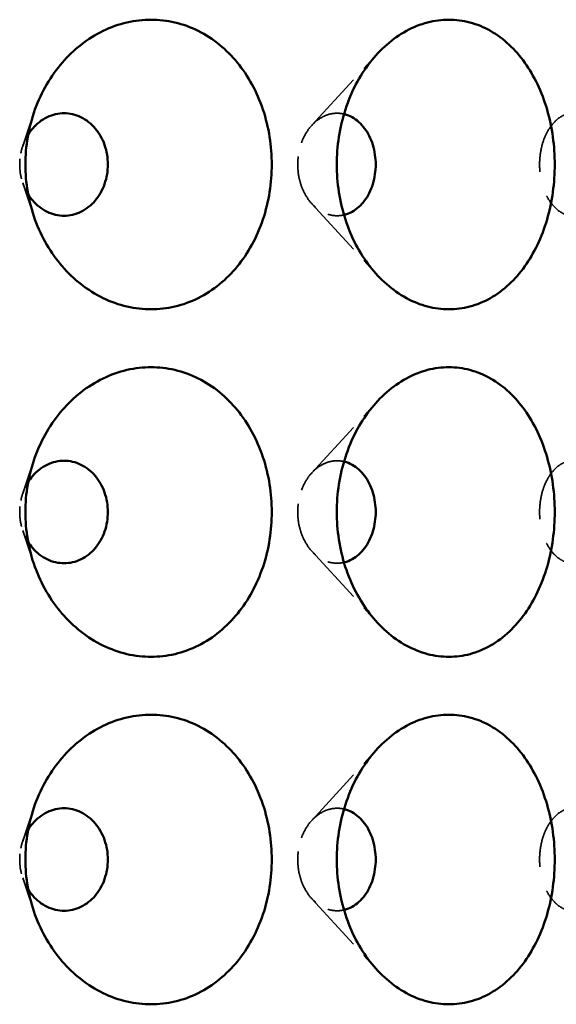
# Model space of a CAD drawing. Units: inches. Extents: x 5 to 1509, y -91 to 236.
# Drawn here: x 102 to 111, y 75 to 92 of the extents above; entities that cross this region are included whole.
import ezdxf

# ---------------------------------------------------------------- set-up
doc = ezdxf.new("R2010")
doc.units = ezdxf.units.IN
doc.header["$LTSCALE"] = 1188
doc.header["$MEASUREMENT"] = 0
doc.linetypes.add('DASHED', pattern=[0.2067, 0.1654, -0.0413])
doc.layers.add('Hidden Edges(ACME )', color=7, linetype='DASHED', lineweight=35)
doc.layers.add('Visible Edges(ACME )', color=7, linetype='Continuous', lineweight=50)

msp = doc.modelspace()

# ---------------------------------------------------------------- linework, layer by layer
at = {"layer": 'Hidden Edges(ACME )', "ltscale": 0.005406}
for p, q in [((107.141, 90.55), (108.263, 91.777)), ((107.141, 89.197), (108.263, 87.971)), ((107.141, 84.55), (108.263, 85.777)), ((107.141, 83.197), (108.263, 81.971)), ((107.141, 78.55), (108.263, 79.777)), ((107.141, 77.197), (108.263, 75.971))]:
    msp.add_line(p, q, dxfattribs=at)
at = {"layer": 'Hidden Edges(ACME )', "ltscale": 0.005346}
for p, q in [((102.15, 90.191), (102.341, 90.762)), ((102.15, 89.557), (102.341, 88.986)), ((102.15, 84.191), (102.341, 84.762)), ((102.15, 83.557), (102.341, 82.986)), ((102.15, 78.191), (102.341, 78.762)), ((102.15, 77.557), (102.341, 76.986))]:
    msp.add_line(p, q, dxfattribs=at)
at = {"layer": 'Hidden Edges(ACME )', "ltscale": 0.004937}
for points, knots in [([(107.696, 90.745), (107.656, 90.754), (107.616, 90.759), (107.535, 90.759), (107.491, 90.753), (107.403, 90.731), (107.36, 90.713), (107.276, 90.668), (107.236, 90.64), (107.161, 90.574), (107.127, 90.537), (107.066, 90.459), (107.038, 90.414), (106.988, 90.318), (106.966, 90.266), (106.931, 90.157), (106.918, 90.1), (106.901, 89.986), (106.897, 89.929), (106.897, 89.819), (106.901, 89.761), (106.918, 89.648), (106.931, 89.591), (106.966, 89.482), (106.988, 89.43), (107.038, 89.333), (107.066, 89.289), (107.127, 89.21), (107.161, 89.173), (107.236, 89.108), (107.276, 89.08), (107.36, 89.034), (107.403, 89.017), (107.491, 88.995), (107.535, 88.989), (107.616, 88.989), (107.656, 88.994), (107.696, 89.003)], [2.98829, 2.98829, 2.98829, 2.98829, 3.373675, 3.373675, 3.795727, 3.795727, 4.21778, 4.21778, 4.639832, 4.639832, 5.061885, 5.061885, 5.483251, 5.483251, 5.904617, 5.904617, 6.325983, 6.325983, 6.747349, 6.747349, 7.168715, 7.168715, 7.590081, 7.590081, 8.011447, 8.011447, 8.432813, 8.432813, 8.854866, 8.854866, 9.276918, 9.276918, 9.698971, 9.698971, 10.121024, 10.121024, 10.506408, 10.506408, 10.506408, 10.506408]), ([(107.696, 84.745), (107.656, 84.754), (107.616, 84.759), (107.535, 84.759), (107.491, 84.753), (107.403, 84.731), (107.36, 84.713), (107.276, 84.668), (107.236, 84.64), (107.161, 84.574), (107.127, 84.537), (107.066, 84.459), (107.038, 84.414), (106.988, 84.318), (106.966, 84.266), (106.931, 84.157), (106.918, 84.1), (106.901, 83.986), (106.897, 83.929), (106.897, 83.819), (106.901, 83.762), (106.918, 83.648), (106.931, 83.591), (106.966, 83.483), (106.988, 83.431), (107.038, 83.334), (107.066, 83.29), (107.126, 83.211), (107.161, 83.174), (107.235, 83.108), (107.275, 83.08), (107.359, 83.035), (107.403, 83.017), (107.491, 82.995), (107.535, 82.989), (107.616, 82.989), (107.656, 82.994), (107.696, 83.003)], [2.98829, 2.98829, 2.98829, 2.98829, 3.373675, 3.373675, 3.795727, 3.795727, 4.21778, 4.21778, 4.639832, 4.639832, 5.061885, 5.061885, 5.483251, 5.483251, 5.904617, 5.904617, 6.325983, 6.325983, 6.747349, 6.747349, 7.167928, 7.167928, 7.588506, 7.588506, 8.009085, 8.009085, 8.429664, 8.429664, 8.852505, 8.852505, 9.275346, 9.275346, 9.698187, 9.698187, 10.121028, 10.121028, 10.506445, 10.506445, 10.506445, 10.506445]), ([(107.696, 78.745), (107.656, 78.754), (107.616, 78.759), (107.535, 78.759), (107.491, 78.753), (107.403, 78.731), (107.36, 78.713), (107.276, 78.668), (107.236, 78.64), (107.161, 78.574), (107.127, 78.537), (107.066, 78.459), (107.038, 78.414), (106.988, 78.318), (106.966, 78.266), (106.931, 78.157), (106.918, 78.1), (106.901, 77.986), (106.897, 77.929), (106.897, 77.819), (106.901, 77.761), (106.918, 77.648), (106.931, 77.591), (106.966, 77.482), (106.988, 77.43), (107.038, 77.333), (107.066, 77.289), (107.127, 77.21), (107.161, 77.173), (107.236, 77.108), (107.276, 77.08), (107.36, 77.034), (107.403, 77.017), (107.491, 76.995), (107.535, 76.989), (107.616, 76.989), (107.656, 76.994), (107.696, 77.003)], [2.98829, 2.98829, 2.98829, 2.98829, 3.373675, 3.373675, 3.795727, 3.795727, 4.21778, 4.21778, 4.639832, 4.639832, 5.061885, 5.061885, 5.483251, 5.483251, 5.904617, 5.904617, 6.325983, 6.325983, 6.747349, 6.747349, 7.168715, 7.168715, 7.590081, 7.590081, 8.011447, 8.011447, 8.432813, 8.432813, 8.854866, 8.854866, 9.276918, 9.276918, 9.698971, 9.698971, 10.121024, 10.121024, 10.506408, 10.506408, 10.506408, 10.506408])]:
    msp.add_open_spline(points, degree=3, knots=knots, dxfattribs=at)
at = {"layer": 'Hidden Edges(ACME )', "ltscale": 0.008878}
for points, knots in [([(112.2, 89.874), (112.2, 89.929), (112.197, 89.986), (112.183, 90.1), (112.173, 90.157), (112.145, 90.266), (112.128, 90.318), (112.088, 90.414), (112.065, 90.459), (112.016, 90.537), (111.988, 90.574), (111.928, 90.64), (111.895, 90.668), (111.826, 90.713), (111.79, 90.731), (111.717, 90.753), (111.68, 90.759), (111.609, 90.759), (111.572, 90.753), (111.499, 90.731), (111.462, 90.713), (111.391, 90.668), (111.357, 90.64), (111.295, 90.574), (111.266, 90.537), (111.215, 90.459), (111.191, 90.414), (111.148, 90.318), (111.13, 90.266), (111.1, 90.157), (111.089, 90.1), (111.075, 89.986), (111.071, 89.929), (111.071, 89.819), (111.075, 89.761), (111.089, 89.648), (111.1, 89.591), (111.13, 89.482), (111.148, 89.43), (111.191, 89.333), (111.215, 89.289), (111.266, 89.21), (111.295, 89.173), (111.357, 89.108), (111.391, 89.08), (111.462, 89.034), (111.499, 89.017), (111.572, 88.995), (111.609, 88.989), (111.68, 88.989), (111.717, 88.995), (111.79, 89.017), (111.826, 89.034), (111.895, 89.08), (111.928, 89.108), (111.988, 89.173), (112.016, 89.21), (112.065, 89.289), (112.088, 89.333), (112.128, 89.43), (112.145, 89.482), (112.173, 89.591), (112.183, 89.648), (112.197, 89.761), (112.2, 89.819), (112.2, 89.874)], [0, 0, 0, 0, 0.421366, 0.421366, 0.842732, 0.842732, 1.264098, 1.264098, 1.685464, 1.685464, 2.107517, 2.107517, 2.529569, 2.529569, 2.951622, 2.951622, 3.373675, 3.373675, 3.795727, 3.795727, 4.21778, 4.21778, 4.639832, 4.639832, 5.061885, 5.061885, 5.483251, 5.483251, 5.904617, 5.904617, 6.325983, 6.325983, 6.747349, 6.747349, 7.168715, 7.168715, 7.590081, 7.590081, 8.011447, 8.011447, 8.432813, 8.432813, 8.854866, 8.854866, 9.276918, 9.276918, 9.698971, 9.698971, 10.121024, 10.121024, 10.543076, 10.543076, 10.965129, 10.965129, 11.387181, 11.387181, 11.809234, 11.809234, 12.2306, 12.2306, 12.651966, 12.651966, 13.073332, 13.073332, 13.494698, 13.494698, 13.494698, 13.494698]), ([(112.2, 83.874), (112.2, 83.929), (112.197, 83.986), (112.183, 84.1), (112.173, 84.157), (112.145, 84.266), (112.128, 84.318), (112.088, 84.414), (112.065, 84.459), (112.016, 84.537), (111.988, 84.574), (111.928, 84.64), (111.895, 84.668), (111.826, 84.713), (111.79, 84.731), (111.717, 84.753), (111.68, 84.759), (111.609, 84.759), (111.572, 84.753), (111.499, 84.731), (111.462, 84.713), (111.391, 84.668), (111.357, 84.64), (111.295, 84.574), (111.266, 84.537), (111.215, 84.459), (111.191, 84.414), (111.148, 84.318), (111.13, 84.266), (111.1, 84.157), (111.089, 84.1), (111.075, 83.986), (111.071, 83.929), (111.071, 83.819), (111.075, 83.762), (111.089, 83.648), (111.1, 83.591), (111.13, 83.483), (111.148, 83.431), (111.19, 83.334), (111.214, 83.29), (111.265, 83.211), (111.294, 83.174), (111.357, 83.108), (111.391, 83.08), (111.462, 83.035), (111.498, 83.017), (111.572, 82.995), (111.609, 82.989), (111.68, 82.989), (111.717, 82.995), (111.79, 83.017), (111.826, 83.035), (111.895, 83.08), (111.928, 83.108), (111.989, 83.174), (112.016, 83.211), (112.065, 83.29), (112.088, 83.334), (112.128, 83.431), (112.145, 83.483), (112.173, 83.591), (112.183, 83.648), (112.197, 83.762), (112.2, 83.819), (112.2, 83.874)], [0, 0, 0, 0, 0.421366, 0.421366, 0.842732, 0.842732, 1.264098, 1.264098, 1.685464, 1.685464, 2.107517, 2.107517, 2.529569, 2.529569, 2.951622, 2.951622, 3.373675, 3.373675, 3.795727, 3.795727, 4.21778, 4.21778, 4.639832, 4.639832, 5.061885, 5.061885, 5.483251, 5.483251, 5.904617, 5.904617, 6.325983, 6.325983, 6.747349, 6.747349, 7.167928, 7.167928, 7.588506, 7.588506, 8.009085, 8.009085, 8.429664, 8.429664, 8.852505, 8.852505, 9.275346, 9.275346, 9.698187, 9.698187, 10.121028, 10.121028, 10.54387, 10.54387, 10.966711, 10.966711, 11.389552, 11.389552, 11.812393, 11.812393, 12.232972, 12.232972, 12.653551, 12.653551, 13.074129, 13.074129, 13.494708, 13.494708, 13.494708, 13.494708]), ([(112.2, 77.874), (112.2, 77.929), (112.197, 77.986), (112.183, 78.1), (112.173, 78.157), (112.145, 78.266), (112.128, 78.318), (112.088, 78.414), (112.065, 78.459), (112.016, 78.537), (111.988, 78.574), (111.928, 78.64), (111.895, 78.668), (111.826, 78.713), (111.79, 78.731), (111.717, 78.753), (111.68, 78.759), (111.609, 78.759), (111.572, 78.753), (111.499, 78.731), (111.462, 78.713), (111.391, 78.668), (111.357, 78.64), (111.295, 78.574), (111.266, 78.537), (111.215, 78.459), (111.191, 78.414), (111.148, 78.318), (111.13, 78.266), (111.1, 78.157), (111.089, 78.1), (111.075, 77.986), (111.071, 77.929), (111.071, 77.819), (111.075, 77.761), (111.089, 77.648), (111.1, 77.591), (111.13, 77.482), (111.148, 77.43), (111.191, 77.333), (111.215, 77.289), (111.266, 77.21), (111.295, 77.173), (111.357, 77.108), (111.391, 77.08), (111.462, 77.034), (111.499, 77.017), (111.572, 76.995), (111.609, 76.989), (111.68, 76.989), (111.717, 76.995), (111.79, 77.017), (111.826, 77.034), (111.895, 77.08), (111.928, 77.108), (111.988, 77.173), (112.016, 77.21), (112.065, 77.289), (112.088, 77.333), (112.128, 77.43), (112.145, 77.482), (112.173, 77.591), (112.183, 77.648), (112.197, 77.761), (112.2, 77.819), (112.2, 77.874)], [0, 0, 0, 0, 0.421366, 0.421366, 0.842732, 0.842732, 1.264098, 1.264098, 1.685464, 1.685464, 2.107517, 2.107517, 2.529569, 2.529569, 2.951622, 2.951622, 3.373675, 3.373675, 3.795727, 3.795727, 4.21778, 4.21778, 4.639832, 4.639832, 5.061885, 5.061885, 5.483251, 5.483251, 5.904617, 5.904617, 6.325983, 6.325983, 6.747349, 6.747349, 7.168715, 7.168715, 7.590081, 7.590081, 8.011447, 8.011447, 8.432813, 8.432813, 8.854866, 8.854866, 9.276918, 9.276918, 9.698971, 9.698971, 10.121024, 10.121024, 10.543076, 10.543076, 10.965129, 10.965129, 11.387181, 11.387181, 11.809234, 11.809234, 12.2306, 12.2306, 12.651966, 12.651966, 13.073332, 13.073332, 13.494698, 13.494698, 13.494698, 13.494698])]:
    msp.add_open_spline(points, degree=3, knots=knots, dxfattribs=at)
at = {"layer": 'Hidden Edges(ACME )', "ltscale": 0.001776}
for points, knots in [([(102.246, 90.393), (102.24, 90.384), (102.235, 90.375), (102.201, 90.318), (102.177, 90.266), (102.138, 90.157), (102.123, 90.1), (102.103, 89.986), (102.099, 89.929), (102.099, 89.819), (102.103, 89.761), (102.123, 89.648), (102.138, 89.591), (102.177, 89.482), (102.201, 89.43), (102.235, 89.373), (102.24, 89.364), (102.246, 89.355)], [5.403603, 5.403603, 5.403603, 5.403603, 5.483251, 5.483251, 5.904617, 5.904617, 6.325983, 6.325983, 6.747349, 6.747349, 7.168715, 7.168715, 7.590081, 7.590081, 8.011447, 8.011447, 8.091095, 8.091095, 8.091095, 8.091095]), ([(102.246, 84.393), (102.24, 84.384), (102.235, 84.375), (102.201, 84.318), (102.177, 84.266), (102.138, 84.157), (102.123, 84.1), (102.103, 83.986), (102.099, 83.929), (102.099, 83.819), (102.103, 83.762), (102.123, 83.648), (102.137, 83.591), (102.176, 83.483), (102.201, 83.431), (102.234, 83.373), (102.24, 83.364), (102.246, 83.355)], [5.403603, 5.403603, 5.403603, 5.403603, 5.483251, 5.483251, 5.904617, 5.904617, 6.325983, 6.325983, 6.747349, 6.747349, 7.167928, 7.167928, 7.588506, 7.588506, 8.009085, 8.009085, 8.090984, 8.090984, 8.090984, 8.090984]), ([(102.246, 78.393), (102.24, 78.384), (102.235, 78.375), (102.201, 78.318), (102.177, 78.266), (102.138, 78.157), (102.123, 78.1), (102.103, 77.986), (102.099, 77.929), (102.099, 77.819), (102.103, 77.761), (102.123, 77.648), (102.138, 77.591), (102.177, 77.482), (102.201, 77.43), (102.235, 77.373), (102.24, 77.364), (102.246, 77.355)], [5.403603, 5.403603, 5.403603, 5.403603, 5.483251, 5.483251, 5.904617, 5.904617, 6.325983, 6.325983, 6.747349, 6.747349, 7.168715, 7.168715, 7.590081, 7.590081, 8.011447, 8.011447, 8.091095, 8.091095, 8.091095, 8.091095])]:
    msp.add_open_spline(points, degree=3, knots=knots, dxfattribs=at)
at = {"layer": 'Visible Edges(ACME )'}
for points, knots in [([(104.365, 87.374), (104.23, 87.374), (104.09, 87.389), (103.811, 87.454), (103.672, 87.503), (103.405, 87.633), (103.276, 87.713), (103.038, 87.899), (102.929, 88.004), (102.736, 88.227), (102.646, 88.353), (102.487, 88.625), (102.418, 88.772), (102.307, 89.078), (102.265, 89.238), (102.21, 89.558), (102.197, 89.719), (102.197, 90.029), (102.21, 90.19), (102.265, 90.51), (102.307, 90.669), (102.418, 90.975), (102.487, 91.123), (102.646, 91.395), (102.736, 91.52), (102.929, 91.744), (103.038, 91.849), (103.276, 92.035), (103.405, 92.115), (103.672, 92.245), (103.811, 92.294), (104.09, 92.359), (104.23, 92.374), (104.365, 92.374)], [9.484738, 9.484738, 9.484738, 9.484738, 10.672799, 10.672799, 11.860861, 11.860861, 13.048922, 13.048922, 14.236984, 14.236984, 15.420107, 15.420107, 16.60323, 16.60323, 17.786352, 17.786352, 18.969475, 18.969475, 20.152598, 20.152598, 21.335721, 21.335721, 22.518844, 22.518844, 23.701967, 23.701967, 24.890028, 24.890028, 26.07809, 26.07809, 27.266151, 27.266151, 28.454213, 28.454213, 28.454213, 28.454213]), ([(104.365, 92.374), (104.5, 92.374), (104.639, 92.359), (104.914, 92.294), (105.05, 92.245), (105.31, 92.115), (105.433, 92.035), (105.661, 91.849), (105.764, 91.744), (105.947, 91.52), (106.032, 91.395), (106.181, 91.123), (106.245, 90.975), (106.348, 90.669), (106.387, 90.51), (106.437, 90.19), (106.449, 90.029), (106.449, 89.874), (106.449, 89.719), (106.437, 89.558), (106.387, 89.238), (106.348, 89.078), (106.245, 88.772), (106.181, 88.625), (106.032, 88.353), (105.947, 88.227), (105.764, 88.004), (105.661, 87.899), (105.433, 87.713), (105.31, 87.633), (105.05, 87.503), (104.914, 87.454), (104.639, 87.389), (104.5, 87.374), (104.365, 87.374)], [28.454213, 28.454213, 28.454213, 28.454213, 29.642274, 29.642274, 30.830336, 30.830336, 32.018398, 32.018398, 33.206459, 33.206459, 34.389582, 34.389582, 35.572705, 35.572705, 36.755828, 36.755828, 37.938951, 37.938951, 37.938951, 39.122073, 39.122073, 40.305196, 40.305196, 41.488319, 41.488319, 42.671442, 42.671442, 43.859504, 43.859504, 45.047565, 45.047565, 46.235627, 46.235627, 47.423688, 47.423688, 47.423688, 47.423688]), ([(109.506, 87.374), (109.386, 87.374), (109.262, 87.389), (109.014, 87.454), (108.891, 87.503), (108.653, 87.633), (108.538, 87.713), (108.326, 87.899), (108.228, 88.004), (108.055, 88.227), (107.974, 88.353), (107.831, 88.625), (107.769, 88.772), (107.67, 89.078), (107.632, 89.238), (107.583, 89.558), (107.571, 89.719), (107.571, 90.029), (107.583, 90.19), (107.632, 90.51), (107.67, 90.669), (107.769, 90.975), (107.831, 91.123), (107.974, 91.395), (108.055, 91.52), (108.228, 91.744), (108.326, 91.849), (108.538, 92.035), (108.653, 92.115), (108.891, 92.245), (109.014, 92.294), (109.262, 92.359), (109.386, 92.374), (109.506, 92.374)], [9.484738, 9.484738, 9.484738, 9.484738, 10.672799, 10.672799, 11.860861, 11.860861, 13.048922, 13.048922, 14.236984, 14.236984, 15.420107, 15.420107, 16.60323, 16.60323, 17.786352, 17.786352, 18.969475, 18.969475, 20.152598, 20.152598, 21.335721, 21.335721, 22.518844, 22.518844, 23.701967, 23.701967, 24.890028, 24.890028, 26.07809, 26.07809, 27.266151, 27.266151, 28.454213, 28.454213, 28.454213, 28.454213]), ([(109.506, 92.374), (109.625, 92.374), (109.748, 92.359), (109.99, 92.294), (110.11, 92.245), (110.338, 92.115), (110.446, 92.035), (110.645, 91.849), (110.736, 91.744), (110.895, 91.52), (110.969, 91.395), (111.099, 91.123), (111.155, 90.975), (111.244, 90.669), (111.278, 90.51), (111.322, 90.19), (111.332, 90.029), (111.332, 89.874), (111.332, 89.719), (111.322, 89.558), (111.278, 89.238), (111.244, 89.078), (111.155, 88.772), (111.099, 88.625), (110.969, 88.353), (110.895, 88.227), (110.736, 88.004), (110.645, 87.899), (110.446, 87.713), (110.338, 87.633), (110.11, 87.503), (109.99, 87.454), (109.748, 87.389), (109.625, 87.374), (109.506, 87.374)], [28.454213, 28.454213, 28.454213, 28.454213, 29.642274, 29.642274, 30.830336, 30.830336, 32.018398, 32.018398, 33.206459, 33.206459, 34.389582, 34.389582, 35.572705, 35.572705, 36.755828, 36.755828, 37.938951, 37.938951, 37.938951, 39.122073, 39.122073, 40.305196, 40.305196, 41.488319, 41.488319, 42.671442, 42.671442, 43.859504, 43.859504, 45.047565, 45.047565, 46.235627, 46.235627, 47.423688, 47.423688, 47.423688, 47.423688]), ([(103.62, 89.874), (103.62, 89.929), (103.616, 89.986), (103.597, 90.1), (103.582, 90.157), (103.544, 90.266), (103.521, 90.318), (103.466, 90.414), (103.435, 90.459), (103.368, 90.537), (103.33, 90.574), (103.248, 90.64), (103.203, 90.668), (103.11, 90.713), (103.061, 90.731), (102.963, 90.753), (102.913, 90.759), (102.817, 90.759), (102.768, 90.753), (102.669, 90.731), (102.62, 90.713), (102.525, 90.668), (102.48, 90.64), (102.396, 90.574), (102.357, 90.537), (102.296, 90.466), (102.27, 90.431), (102.246, 90.393)], [0, 0, 0, 0, 0.421366, 0.421366, 0.842732, 0.842732, 1.264098, 1.264098, 1.685464, 1.685464, 2.107517, 2.107517, 2.529569, 2.529569, 2.951622, 2.951622, 3.373675, 3.373675, 3.795727, 3.795727, 4.21778, 4.21778, 4.639832, 4.639832, 5.061885, 5.061885, 5.403603, 5.403603, 5.403603, 5.403603]), ([(108.243, 89.874), (108.243, 89.929), (108.239, 89.986), (108.222, 90.1), (108.21, 90.157), (108.176, 90.266), (108.155, 90.318), (108.107, 90.414), (108.08, 90.459), (108.021, 90.537), (107.988, 90.574), (107.915, 90.64), (107.876, 90.668), (107.793, 90.713), (107.75, 90.731), (107.703, 90.743), (107.699, 90.744), (107.696, 90.745)], [0, 0, 0, 0, 0.421366, 0.421366, 0.842732, 0.842732, 1.264098, 1.264098, 1.685464, 1.685464, 2.107517, 2.107517, 2.529569, 2.529569, 2.951622, 2.951622, 2.98829, 2.98829, 2.98829, 2.98829]), ([(102.246, 89.355), (102.27, 89.317), (102.296, 89.282), (102.357, 89.21), (102.396, 89.173), (102.48, 89.108), (102.525, 89.08), (102.62, 89.034), (102.669, 89.017), (102.768, 88.995), (102.817, 88.989), (102.913, 88.989), (102.963, 88.995), (103.061, 89.017), (103.11, 89.034), (103.203, 89.08), (103.248, 89.108), (103.33, 89.173), (103.368, 89.21), (103.435, 89.289), (103.466, 89.333), (103.521, 89.43), (103.544, 89.482), (103.582, 89.591), (103.597, 89.648), (103.616, 89.761), (103.62, 89.819), (103.62, 89.874)], [8.091095, 8.091095, 8.091095, 8.091095, 8.432813, 8.432813, 8.854866, 8.854866, 9.276918, 9.276918, 9.698971, 9.698971, 10.121024, 10.121024, 10.543076, 10.543076, 10.965129, 10.965129, 11.387181, 11.387181, 11.809234, 11.809234, 12.2306, 12.2306, 12.651966, 12.651966, 13.073332, 13.073332, 13.494698, 13.494698, 13.494698, 13.494698]), ([(107.696, 89.003), (107.699, 89.004), (107.703, 89.005), (107.75, 89.017), (107.793, 89.034), (107.876, 89.08), (107.915, 89.108), (107.988, 89.173), (108.021, 89.21), (108.08, 89.289), (108.107, 89.333), (108.155, 89.43), (108.176, 89.482), (108.21, 89.591), (108.222, 89.648), (108.239, 89.761), (108.243, 89.819), (108.243, 89.874)], [10.506408, 10.506408, 10.506408, 10.506408, 10.543076, 10.543076, 10.965129, 10.965129, 11.387181, 11.387181, 11.809234, 11.809234, 12.2306, 12.2306, 12.651966, 12.651966, 13.073332, 13.073332, 13.494698, 13.494698, 13.494698, 13.494698]), ([(104.365, 81.374), (104.23, 81.374), (104.089, 81.389), (103.809, 81.455), (103.669, 81.504), (103.401, 81.635), (103.272, 81.716), (103.033, 81.904), (102.924, 82.01), (102.732, 82.234), (102.642, 82.359), (102.484, 82.63), (102.416, 82.777), (102.306, 83.082), (102.265, 83.241), (102.21, 83.559), (102.197, 83.719), (102.197, 84.029), (102.21, 84.19), (102.265, 84.51), (102.307, 84.669), (102.418, 84.975), (102.487, 85.123), (102.646, 85.395), (102.736, 85.52), (102.929, 85.744), (103.038, 85.849), (103.276, 86.035), (103.405, 86.115), (103.672, 86.245), (103.811, 86.294), (104.09, 86.359), (104.23, 86.374), (104.365, 86.374)], [9.484827, 9.484827, 9.484827, 9.484827, 10.678551, 10.678551, 11.872274, 11.872274, 13.065997, 13.065997, 14.259721, 14.259721, 15.437204, 15.437204, 16.614688, 16.614688, 17.792171, 17.792171, 18.969655, 18.969655, 20.152778, 20.152778, 21.3359, 21.3359, 22.519023, 22.519023, 23.702146, 23.702146, 24.890208, 24.890208, 26.078269, 26.078269, 27.266331, 27.266331, 28.454392, 28.454392, 28.454392, 28.454392]), ([(104.365, 86.374), (104.5, 86.374), (104.639, 86.359), (104.914, 86.294), (105.05, 86.245), (105.31, 86.115), (105.433, 86.035), (105.661, 85.849), (105.764, 85.744), (105.947, 85.52), (106.032, 85.395), (106.181, 85.123), (106.245, 84.975), (106.348, 84.669), (106.387, 84.51), (106.437, 84.19), (106.449, 84.029), (106.449, 83.874), (106.449, 83.719), (106.438, 83.559), (106.387, 83.241), (106.349, 83.082), (106.247, 82.777), (106.183, 82.63), (106.035, 82.359), (105.951, 82.234), (105.769, 82.01), (105.665, 81.904), (105.437, 81.716), (105.313, 81.635), (105.053, 81.504), (104.917, 81.455), (104.641, 81.389), (104.501, 81.374), (104.365, 81.374)], [28.454392, 28.454392, 28.454392, 28.454392, 29.642454, 29.642454, 30.830515, 30.830515, 32.018577, 32.018577, 33.206638, 33.206638, 34.389761, 34.389761, 35.572884, 35.572884, 36.756007, 36.756007, 37.93913, 37.93913, 37.93913, 39.116613, 39.116613, 40.294097, 40.294097, 41.47158, 41.47158, 42.649064, 42.649064, 43.842787, 43.842787, 45.036511, 45.036511, 46.230234, 46.230234, 47.423957, 47.423957, 47.423957, 47.423957]), ([(109.506, 81.374), (109.386, 81.374), (109.261, 81.389), (109.012, 81.455), (108.888, 81.504), (108.649, 81.635), (108.534, 81.716), (108.321, 81.904), (108.223, 82.01), (108.051, 82.234), (107.971, 82.359), (107.829, 82.63), (107.768, 82.777), (107.669, 83.082), (107.632, 83.241), (107.583, 83.559), (107.571, 83.719), (107.571, 84.029), (107.583, 84.19), (107.632, 84.51), (107.67, 84.669), (107.769, 84.975), (107.831, 85.123), (107.974, 85.395), (108.055, 85.52), (108.228, 85.744), (108.326, 85.849), (108.538, 86.035), (108.653, 86.115), (108.891, 86.245), (109.014, 86.294), (109.262, 86.359), (109.386, 86.374), (109.506, 86.374)], [9.484827, 9.484827, 9.484827, 9.484827, 10.678551, 10.678551, 11.872274, 11.872274, 13.065997, 13.065997, 14.259721, 14.259721, 15.437204, 15.437204, 16.614688, 16.614688, 17.792171, 17.792171, 18.969655, 18.969655, 20.152778, 20.152778, 21.3359, 21.3359, 22.519023, 22.519023, 23.702146, 23.702146, 24.890208, 24.890208, 26.078269, 26.078269, 27.266331, 27.266331, 28.454392, 28.454392, 28.454392, 28.454392]), ([(109.506, 86.374), (109.625, 86.374), (109.748, 86.359), (109.99, 86.294), (110.11, 86.245), (110.338, 86.115), (110.446, 86.035), (110.645, 85.849), (110.736, 85.744), (110.895, 85.52), (110.969, 85.395), (111.099, 85.123), (111.155, 84.975), (111.244, 84.669), (111.278, 84.51), (111.322, 84.19), (111.332, 84.029), (111.332, 83.874), (111.332, 83.719), (111.322, 83.559), (111.278, 83.241), (111.245, 83.082), (111.156, 82.777), (111.101, 82.63), (110.972, 82.359), (110.899, 82.234), (110.74, 82.01), (110.649, 81.904), (110.45, 81.716), (110.341, 81.635), (110.112, 81.504), (109.992, 81.455), (109.749, 81.389), (109.626, 81.374), (109.506, 81.374)], [28.454392, 28.454392, 28.454392, 28.454392, 29.642454, 29.642454, 30.830515, 30.830515, 32.018577, 32.018577, 33.206638, 33.206638, 34.389761, 34.389761, 35.572884, 35.572884, 36.756007, 36.756007, 37.93913, 37.93913, 37.93913, 39.116613, 39.116613, 40.294097, 40.294097, 41.47158, 41.47158, 42.649064, 42.649064, 43.842787, 43.842787, 45.036511, 45.036511, 46.230234, 46.230234, 47.423957, 47.423957, 47.423957, 47.423957]), ([(103.62, 83.874), (103.62, 83.929), (103.616, 83.986), (103.597, 84.1), (103.582, 84.157), (103.544, 84.266), (103.521, 84.318), (103.466, 84.414), (103.435, 84.459), (103.368, 84.537), (103.33, 84.574), (103.248, 84.64), (103.203, 84.668), (103.11, 84.713), (103.061, 84.731), (102.963, 84.753), (102.913, 84.759), (102.817, 84.759), (102.768, 84.753), (102.669, 84.731), (102.62, 84.713), (102.525, 84.668), (102.48, 84.64), (102.396, 84.574), (102.357, 84.537), (102.296, 84.466), (102.27, 84.431), (102.246, 84.393)], [0, 0, 0, 0, 0.421366, 0.421366, 0.842732, 0.842732, 1.264098, 1.264098, 1.685464, 1.685464, 2.107517, 2.107517, 2.529569, 2.529569, 2.951622, 2.951622, 3.373675, 3.373675, 3.795727, 3.795727, 4.21778, 4.21778, 4.639832, 4.639832, 5.061885, 5.061885, 5.403603, 5.403603, 5.403603, 5.403603]), ([(108.243, 83.874), (108.243, 83.929), (108.239, 83.986), (108.222, 84.1), (108.21, 84.157), (108.176, 84.266), (108.155, 84.318), (108.107, 84.414), (108.08, 84.459), (108.021, 84.537), (107.988, 84.574), (107.915, 84.64), (107.876, 84.668), (107.793, 84.713), (107.75, 84.731), (107.703, 84.743), (107.699, 84.744), (107.696, 84.745)], [0, 0, 0, 0, 0.421366, 0.421366, 0.842732, 0.842732, 1.264098, 1.264098, 1.685464, 1.685464, 2.107517, 2.107517, 2.529569, 2.529569, 2.951622, 2.951622, 2.98829, 2.98829, 2.98829, 2.98829]), ([(102.246, 83.355), (102.269, 83.317), (102.295, 83.282), (102.357, 83.211), (102.395, 83.174), (102.479, 83.108), (102.525, 83.08), (102.619, 83.035), (102.668, 83.017), (102.768, 82.995), (102.817, 82.989), (102.913, 82.989), (102.963, 82.995), (103.061, 83.017), (103.11, 83.035), (103.204, 83.08), (103.248, 83.108), (103.331, 83.174), (103.369, 83.211), (103.435, 83.29), (103.466, 83.334), (103.521, 83.431), (103.545, 83.483), (103.583, 83.591), (103.597, 83.648), (103.616, 83.762), (103.62, 83.819), (103.62, 83.874)], [8.090984, 8.090984, 8.090984, 8.090984, 8.429664, 8.429664, 8.852505, 8.852505, 9.275346, 9.275346, 9.698187, 9.698187, 10.121028, 10.121028, 10.54387, 10.54387, 10.966711, 10.966711, 11.389552, 11.389552, 11.812393, 11.812393, 12.232972, 12.232972, 12.653551, 12.653551, 13.074129, 13.074129, 13.494708, 13.494708, 13.494708, 13.494708]), ([(107.696, 83.003), (107.699, 83.004), (107.703, 83.005), (107.751, 83.017), (107.794, 83.035), (107.876, 83.08), (107.916, 83.108), (107.988, 83.174), (108.022, 83.211), (108.08, 83.29), (108.108, 83.334), (108.156, 83.431), (108.176, 83.483), (108.21, 83.591), (108.222, 83.648), (108.239, 83.762), (108.243, 83.819), (108.243, 83.874)], [10.506445, 10.506445, 10.506445, 10.506445, 10.54387, 10.54387, 10.966711, 10.966711, 11.389552, 11.389552, 11.812393, 11.812393, 12.232972, 12.232972, 12.653551, 12.653551, 13.074129, 13.074129, 13.494708, 13.494708, 13.494708, 13.494708]), ([(104.365, 75.374), (104.23, 75.374), (104.09, 75.389), (103.811, 75.454), (103.672, 75.503), (103.405, 75.633), (103.276, 75.713), (103.038, 75.899), (102.929, 76.004), (102.736, 76.227), (102.646, 76.353), (102.487, 76.625), (102.418, 76.772), (102.307, 77.078), (102.265, 77.238), (102.21, 77.558), (102.197, 77.719), (102.197, 78.029), (102.21, 78.19), (102.265, 78.51), (102.307, 78.669), (102.418, 78.975), (102.487, 79.123), (102.646, 79.395), (102.736, 79.52), (102.929, 79.744), (103.038, 79.849), (103.276, 80.035), (103.405, 80.115), (103.672, 80.245), (103.811, 80.294), (104.09, 80.359), (104.23, 80.374), (104.365, 80.374)], [9.484738, 9.484738, 9.484738, 9.484738, 10.672799, 10.672799, 11.860861, 11.860861, 13.048922, 13.048922, 14.236984, 14.236984, 15.420107, 15.420107, 16.60323, 16.60323, 17.786352, 17.786352, 18.969475, 18.969475, 20.152598, 20.152598, 21.335721, 21.335721, 22.518844, 22.518844, 23.701967, 23.701967, 24.890028, 24.890028, 26.07809, 26.07809, 27.266151, 27.266151, 28.454213, 28.454213, 28.454213, 28.454213]), ([(104.365, 80.374), (104.5, 80.374), (104.639, 80.359), (104.914, 80.294), (105.05, 80.245), (105.31, 80.115), (105.433, 80.035), (105.661, 79.849), (105.764, 79.744), (105.947, 79.52), (106.032, 79.395), (106.181, 79.123), (106.245, 78.975), (106.348, 78.669), (106.387, 78.51), (106.437, 78.19), (106.449, 78.029), (106.449, 77.874), (106.449, 77.719), (106.437, 77.558), (106.387, 77.238), (106.348, 77.078), (106.245, 76.772), (106.181, 76.625), (106.032, 76.353), (105.947, 76.227), (105.764, 76.004), (105.661, 75.899), (105.433, 75.713), (105.31, 75.633), (105.05, 75.503), (104.914, 75.454), (104.639, 75.389), (104.5, 75.374), (104.365, 75.374)], [28.454213, 28.454213, 28.454213, 28.454213, 29.642274, 29.642274, 30.830336, 30.830336, 32.018398, 32.018398, 33.206459, 33.206459, 34.389582, 34.389582, 35.572705, 35.572705, 36.755828, 36.755828, 37.938951, 37.938951, 37.938951, 39.122073, 39.122073, 40.305196, 40.305196, 41.488319, 41.488319, 42.671442, 42.671442, 43.859504, 43.859504, 45.047565, 45.047565, 46.235627, 46.235627, 47.423688, 47.423688, 47.423688, 47.423688]), ([(109.506, 75.374), (109.386, 75.374), (109.262, 75.389), (109.014, 75.454), (108.891, 75.503), (108.653, 75.633), (108.538, 75.713), (108.326, 75.899), (108.228, 76.004), (108.055, 76.227), (107.974, 76.353), (107.831, 76.625), (107.769, 76.772), (107.67, 77.078), (107.632, 77.238), (107.583, 77.558), (107.571, 77.719), (107.571, 78.029), (107.583, 78.19), (107.632, 78.51), (107.67, 78.669), (107.769, 78.975), (107.831, 79.123), (107.974, 79.395), (108.055, 79.52), (108.228, 79.744), (108.326, 79.849), (108.538, 80.035), (108.653, 80.115), (108.891, 80.245), (109.014, 80.294), (109.262, 80.359), (109.386, 80.374), (109.506, 80.374)], [9.484738, 9.484738, 9.484738, 9.484738, 10.672799, 10.672799, 11.860861, 11.860861, 13.048922, 13.048922, 14.236984, 14.236984, 15.420107, 15.420107, 16.60323, 16.60323, 17.786352, 17.786352, 18.969475, 18.969475, 20.152598, 20.152598, 21.335721, 21.335721, 22.518844, 22.518844, 23.701967, 23.701967, 24.890028, 24.890028, 26.07809, 26.07809, 27.266151, 27.266151, 28.454213, 28.454213, 28.454213, 28.454213]), ([(109.506, 80.374), (109.625, 80.374), (109.748, 80.359), (109.99, 80.294), (110.11, 80.245), (110.338, 80.115), (110.446, 80.035), (110.645, 79.849), (110.736, 79.744), (110.895, 79.52), (110.969, 79.395), (111.099, 79.123), (111.155, 78.975), (111.244, 78.669), (111.278, 78.51), (111.322, 78.19), (111.332, 78.029), (111.332, 77.874), (111.332, 77.719), (111.322, 77.558), (111.278, 77.238), (111.244, 77.078), (111.155, 76.772), (111.099, 76.625), (110.969, 76.353), (110.895, 76.227), (110.736, 76.004), (110.645, 75.899), (110.446, 75.713), (110.338, 75.633), (110.11, 75.503), (109.99, 75.454), (109.748, 75.389), (109.625, 75.374), (109.506, 75.374)], [28.454213, 28.454213, 28.454213, 28.454213, 29.642274, 29.642274, 30.830336, 30.830336, 32.018398, 32.018398, 33.206459, 33.206459, 34.389582, 34.389582, 35.572705, 35.572705, 36.755828, 36.755828, 37.938951, 37.938951, 37.938951, 39.122073, 39.122073, 40.305196, 40.305196, 41.488319, 41.488319, 42.671442, 42.671442, 43.859504, 43.859504, 45.047565, 45.047565, 46.235627, 46.235627, 47.423688, 47.423688, 47.423688, 47.423688]), ([(103.62, 77.874), (103.62, 77.929), (103.616, 77.986), (103.597, 78.1), (103.582, 78.157), (103.544, 78.266), (103.521, 78.318), (103.466, 78.414), (103.435, 78.459), (103.368, 78.537), (103.33, 78.574), (103.248, 78.64), (103.203, 78.668), (103.11, 78.713), (103.061, 78.731), (102.963, 78.753), (102.913, 78.759), (102.817, 78.759), (102.768, 78.753), (102.669, 78.731), (102.62, 78.713), (102.525, 78.668), (102.48, 78.64), (102.396, 78.574), (102.357, 78.537), (102.296, 78.466), (102.27, 78.431), (102.246, 78.393)], [0, 0, 0, 0, 0.421366, 0.421366, 0.842732, 0.842732, 1.264098, 1.264098, 1.685464, 1.685464, 2.107517, 2.107517, 2.529569, 2.529569, 2.951622, 2.951622, 3.373675, 3.373675, 3.795727, 3.795727, 4.21778, 4.21778, 4.639832, 4.639832, 5.061885, 5.061885, 5.403603, 5.403603, 5.403603, 5.403603]), ([(108.243, 77.874), (108.243, 77.929), (108.239, 77.986), (108.222, 78.1), (108.21, 78.157), (108.176, 78.266), (108.155, 78.318), (108.107, 78.414), (108.08, 78.459), (108.021, 78.537), (107.988, 78.574), (107.915, 78.64), (107.876, 78.668), (107.793, 78.713), (107.75, 78.731), (107.703, 78.743), (107.699, 78.744), (107.696, 78.745)], [0, 0, 0, 0, 0.421366, 0.421366, 0.842732, 0.842732, 1.264098, 1.264098, 1.685464, 1.685464, 2.107517, 2.107517, 2.529569, 2.529569, 2.951622, 2.951622, 2.98829, 2.98829, 2.98829, 2.98829]), ([(102.246, 77.355), (102.27, 77.317), (102.296, 77.282), (102.357, 77.21), (102.396, 77.173), (102.48, 77.108), (102.525, 77.08), (102.62, 77.034), (102.669, 77.017), (102.768, 76.995), (102.817, 76.989), (102.913, 76.989), (102.963, 76.995), (103.061, 77.017), (103.11, 77.034), (103.203, 77.08), (103.248, 77.108), (103.33, 77.173), (103.368, 77.21), (103.435, 77.289), (103.466, 77.333), (103.521, 77.43), (103.544, 77.482), (103.582, 77.591), (103.597, 77.648), (103.616, 77.761), (103.62, 77.819), (103.62, 77.874)], [8.091095, 8.091095, 8.091095, 8.091095, 8.432813, 8.432813, 8.854866, 8.854866, 9.276918, 9.276918, 9.698971, 9.698971, 10.121024, 10.121024, 10.543076, 10.543076, 10.965129, 10.965129, 11.387181, 11.387181, 11.809234, 11.809234, 12.2306, 12.2306, 12.651966, 12.651966, 13.073332, 13.073332, 13.494698, 13.494698, 13.494698, 13.494698]), ([(107.696, 77.003), (107.699, 77.004), (107.703, 77.005), (107.75, 77.017), (107.793, 77.034), (107.876, 77.08), (107.915, 77.108), (107.988, 77.173), (108.021, 77.21), (108.08, 77.289), (108.107, 77.333), (108.155, 77.43), (108.176, 77.482), (108.21, 77.591), (108.222, 77.648), (108.239, 77.761), (108.243, 77.819), (108.243, 77.874)], [10.506408, 10.506408, 10.506408, 10.506408, 10.543076, 10.543076, 10.965129, 10.965129, 11.387181, 11.387181, 11.809234, 11.809234, 12.2306, 12.2306, 12.651966, 12.651966, 13.073332, 13.073332, 13.494698, 13.494698, 13.494698, 13.494698])]:
    msp.add_open_spline(points, degree=3, knots=knots, dxfattribs=at)

doc.saveas('drawing.dxf')
